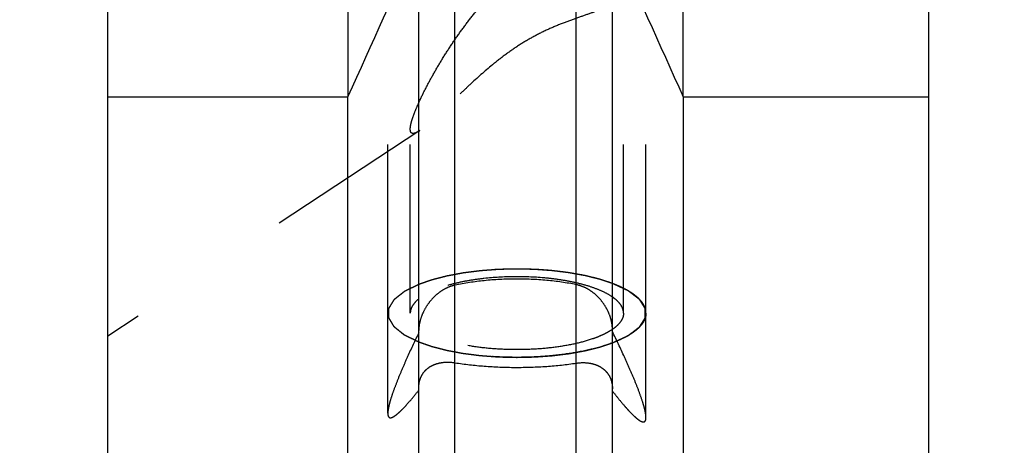
# Model space of a CAD drawing. Units: millimetres. Extents: x 0 to 594, y 0 to 420.
# Drawn here: x 322 to 341, y 178 to 186 of the extents above; entities that cross this region are included whole.
import ezdxf
from ezdxf.enums import TextEntityAlignment as Align

# ---------------------------------------------------------------- set-up
doc = ezdxf.new("R2010")
doc.units = ezdxf.units.MM
doc.header["$LTSCALE"] = 32.67
doc.linetypes.add('HIDDEN', pattern=[0.2, 0.1, -0.1])
doc.layers.get('0').update_dxf_attribs({"linetype": 'CONTINUOUS'})
for name, color, linetype in [('30526405_CL', 7, 'CONTINUOUS'), ('30526405_HL', 7, 'CONTINUOUS'), ('388882-000-00-ED1_CL', 7, 'CONTINUOUS')]:
    doc.layers.add(name, color=color, linetype=linetype)
doc.styles.get("Standard").update_dxf_attribs({"font": 'TXT.SHX', "width": 0.7})
doc.dimstyles.new('DIMSTYLE_2', dxfattribs={"dimtxt": 3.5, "dimasz": 3.5, "dimexe": 0.18, "dimexo": 0.0625, "dimgap": 0.09, "dimtad": 1, "dimdec": 3, "dimdsep": 46, "dimtxsty": 'STANDARD', "dimblk": '_FILLED', "dimblk1": '_FILLED', "dimblk2": '_FILLED', "dimcen": 0.09, "dimclrt": 2, "dimadec": 0, "dimazin": 0, "dimtp": 0.1, "dimtm": 0.1, "dimtfac": 1, "dimtdec": 3, "dimtofl": 0, "dimtmove": 0, "dimatfit": 3, "dimldrblk": '_FILLED', "dimfxl": 1, "dimtolj": 1, "dimarcsym": 0})
doc.dimstyles.get("Standard").update_dxf_attribs({"dimtxt": 3.5, "dimasz": 3.5, "dimexe": 0.18, "dimexo": 0.0625, "dimgap": 0.09, "dimtad": 1, "dimdec": 3, "dimdsep": 46, "dimtxsty": 'STANDARD', "dimblk": '_FILLED', "dimblk1": '_FILLED', "dimblk2": '_FILLED', "dimcen": 0.09, "dimclrt": 2, "dimadec": 0, "dimazin": 0, "dimtol": 1, "dimtp": 0.005, "dimtm": 0.005, "dimtfac": 1, "dimtdec": 3, "dimtofl": 0, "dimtmove": 0, "dimatfit": 3, "dimldrblk": '_FILLED', "dimfxl": 1, "dimtolj": 1, "dimarcsym": 0})

# ---------------------------------------------------------------- blocks, each defined once
blk = doc.blocks.new('_FILLED')
at = {"color": 0, "linetype": 'BYBLOCK'}
blk.add_solid([(0, 0), (-1, 0.125), (-1, -0.125)], dxfattribs=at)
blk = doc.blocks.new('*D1')
at = {"color": 3, "linetype": 'CONTINUOUS'}
for p, q in [((354.652, 222.9), (354.652, 156.4)), ((364.652, 222.9), (364.652, 156.4)), ((359.652, 157.9), (312.843, 157.9)), ((354.652, 157.9), (359.652, 157.9)), ((364.652, 157.9), (359.652, 157.9))]:
    blk.add_line(p, q, dxfattribs=at)
at = {"color": 3, "linetype": 'CONTINUOUS', "xscale": 3.5, "yscale": 3.5, "zscale": 3.5, "rotation": 180}
blk.add_blockref('_FILLED', (354.652, 157.9), dxfattribs=at)
at = {"color": 3, "linetype": 'CONTINUOUS', "xscale": 3.5, "yscale": 3.5, "zscale": 3.5}
blk.add_blockref('_FILLED', (364.652, 157.9), dxfattribs=at)
at = {"color": 2, "linetype": 'CONTINUOUS'}
for s, width, p in [('10', 0.678571, (343.759, 158.775)), ('VERSTELLWEG', 0.80303, (343.759, 152.65))]:
    blk.add_text(s, height=3.5, dxfattribs=dict(at, width=width)).set_placement(p, align=Align.RIGHT)

msp = doc.modelspace()

# ---------------------------------------------------------------- linework, layer by layer
at = {"layer": '30526405_CL', "color": 7, "linetype": 'CONTINUOUS'}
for p, q in [((323.3516, 174.1495), (323.3516, 271.6495)), ((339.2516, 174.1495), (339.2516, 271.6495)), ((329.3766, 176.5269), (329.3766, 187.6007)), ((333.1266, 176.5269), (333.1266, 187.6007)), ((323.3516, 184.4735), (328.004, 184.4735)), ((328.004, 174.1495), (328.004, 184.4735)), ((334.4992, 184.4735), (339.2516, 184.4735)), ((334.4992, 184.4735), (334.4992, 174.1495))]:
    msp.add_line(p, q, dxfattribs=at)
at = {"layer": '30526405_CL', "color": 9, "linetype": 'CONTINUOUS'}
for p, q in [((330.0766, 177.2745), (330.0766, 210.0495)), ((332.4266, 177.2745), (332.4266, 210.0495))]:
    msp.add_line(p, q, dxfattribs=at)
at = {"layer": '30526405_CL', "color": 7, "linetype": 'CONTINUOUS'}
for centre, start, end in [((80.5562, 297.134), 335.520704, 336.228382), ((581.947, 297.134), 203.771618, 204.479296)]:
    msp.add_arc(centre, 271.8875, start, end, dxfattribs=at)
at = {"layer": '30526405_HL', "color": 6, "linetype": 'HIDDEN'}
for p, q in [((333.3416, 180.2845), (333.3416, 217.7312)), ((328.7766, 180.2845), (328.7766, 198.4205)), ((333.7766, 180.2845), (333.7766, 198.4205)), ((328.004, 192.8995), (328.004, 184.4735)), ((334.4992, 184.4735), (334.4992, 192.8995)), ((329.2116, 180.2845), (329.2116, 183.8467)), ((329.3989, 183.8202), (323.352, 179.8415)), ((328.7766, 178.347), (328.7766, 180.2845)), ((333.7766, 178.2656), (333.7766, 180.2845))]:
    msp.add_line(p, q, dxfattribs=at)
msp.add_arc((328.9923, 184.4356), 0.7375, 301.40223, 303.34981, dxfattribs=at)
for points, knots in [([(329.3766, 184.3593), (329.4159, 184.4465), (329.5026, 184.6246), (329.6466, 184.8927), (329.8066, 185.1667), (329.9801, 185.4414), (330.1662, 185.7131), (330.3648, 185.9785), (330.5772, 186.2343), (330.805, 186.4761), (331.0503, 186.6976), (331.3151, 186.8904), (331.599, 187.0427), (331.896, 187.1426), (332.1934, 187.1833), (332.4752, 187.1686), (332.7281, 187.1106), (332.8811, 187.0481), (332.9503, 187.0125)], [0, 0, 0, 0, 0.0581774, 0.1204066, 0.1850276, 0.2510626, 0.3179128, 0.3851889, 0.4526141, 0.5199582, 0.5869807, 0.6533642, 0.7186339, 0.7820955, 0.8428739, 0.90004, 0.9526966, 1, 1, 1, 1]), ([(332.9503, 186.1851), (332.8803, 186.1549), (332.7264, 186.0969), (332.4777, 186.0119), (332.2022, 185.9142), (331.9117, 185.7962), (331.6203, 185.654), (331.3398, 185.4896), (331.0765, 185.3092), (330.7566, 185.0611), (330.4653, 184.8027), (330.1953, 184.5468), (330.0102, 184.3674), (329.8376, 184.2), (329.6785, 184.0494), (329.5539, 183.9383), (329.4618, 183.8644), (329.4186, 183.8332), (329.3977, 183.8195)], [0, 0, 0, 0, 0.0528877, 0.1140843, 0.1823869, 0.2557516, 0.3315129, 0.407195, 0.4812161, 0.5528553, 0.6880061, 0.7511829, 0.8110092, 0.8669224, 0.9180485, 0.9630577, 0.9826876, 1, 1, 1, 1]), ([(329.2116, 183.8467), (329.2116, 183.8607), (329.2142, 183.8914), (329.2232, 183.941), (329.2375, 183.9976), (329.2647, 184.0858), (329.3103, 184.2078), (329.353, 184.307), (329.3766, 184.3593)], [0, 0, 0, 0, 0.0772953, 0.1704807, 0.2789026, 0.4013209, 0.6819334, 1, 1, 1, 1]), ([(329.3766, 183.8061), (329.365, 183.799), (329.343, 183.7866), (329.3111, 183.7723), (329.2826, 183.7643), (329.2576, 183.7633), (329.2361, 183.7714), (329.221, 183.7895), (329.2129, 183.8157), (329.2116, 183.8356), (329.2116, 183.8467)], [0, 0, 0, 0, 0.1762902, 0.3279436, 0.4546264, 0.5588187, 0.6490373, 0.7418337, 0.8550793, 1, 1, 1, 1]), ([(333.7766, 180.2845), (333.7766, 180.3127), (333.7679, 180.3714), (333.7299, 180.4561), (333.6683, 180.5381), (333.5841, 180.617), (333.4783, 180.6924), (333.3516, 180.7638), (333.2052, 180.8307), (332.977, 180.916), (332.6519, 181.0049), (332.2235, 181.0816), (331.7592, 181.1289), (331.2766, 181.1449), (330.794, 181.1289), (330.3297, 181.0816), (329.9013, 181.0049), (329.5762, 180.916), (329.348, 180.8307), (329.2016, 180.7638), (329.075, 180.6924), (328.9691, 180.617), (328.885, 180.5381), (328.8234, 180.4561), (328.7854, 180.3714), (328.7766, 180.3127), (328.7766, 180.2845)], [0, 0, 0, 0, 0.0151498, 0.0313376, 0.0493896, 0.0698478, 0.0930096, 0.1189932, 0.1477895, 0.1792985, 0.2497029, 0.3283196, 0.4126834, 0.5, 0.5873166, 0.6716804, 0.7502971, 0.8207015, 0.8522105, 0.8810068, 0.9069904, 0.9301522, 0.9506104, 0.9686624, 0.9848502, 1, 1, 1, 1]), ([(331.2766, 181.1395), (331.232, 181.1384), (331.1652, 181.1368), (331.076, 181.1346), (331.0203, 181.1332), (330.9758, 181.1322), (330.9479, 181.1314), (330.9256, 181.131), (330.9036, 181.1296), (330.8655, 181.1266), (330.8109, 181.1226), (330.7454, 181.1177), (330.6799, 181.1129), (330.6308, 181.1092), (330.5981, 181.1067), (330.5817, 181.1056), (330.5654, 181.1042), (330.5447, 181.1013), (330.5184, 181.0981), (330.4766, 181.0927), (330.4243, 181.086), (330.372, 181.0793), (330.3301, 181.074), (330.2987, 181.0699), (330.2725, 181.0666), (330.2517, 181.0639), (330.2356, 181.0621), (330.2213, 181.0591), (330.2016, 181.0555), (330.1771, 181.0509), (330.1477, 181.0454), (330.1085, 181.038), (330.0595, 181.0289), (330.0105, 181.0197), (329.9713, 181.0124), (329.9469, 181.0077), (329.9297, 181.0046), (329.92, 181.0027), (329.911, 181.0002), (329.8995, 180.9973), (329.8721, 180.9902), (329.831, 180.9796), (329.7761, 180.9655), (329.7304, 180.9537), (329.6939, 180.9443), (329.671, 180.9384), (329.6527, 180.9337), (329.6414, 180.9307), (329.632, 180.9285), (329.6239, 180.9258), (329.6101, 180.9209), (329.5902, 180.9141), (329.5586, 180.9031), (329.5189, 180.8894), (329.4555, 180.8675), (329.4079, 180.851), (329.3762, 180.84)], [0, 0, 0, 0, 0.0625, 0.09375, 0.125, 0.140625, 0.15625, 0.1640625, 0.171875, 0.1875, 0.21875, 0.25, 0.28125, 0.3125, 0.3203125, 0.328125, 0.3359375, 0.34375, 0.359375, 0.375, 0.40625, 0.4375, 0.453125, 0.46875, 0.484375, 0.4921875, 0.5, 0.5078125, 0.515625, 0.53125, 0.546875, 0.5625, 0.59375, 0.625, 0.640625, 0.65625, 0.6640625, 0.6679688, 0.671875, 0.6796875, 0.6875, 0.71875, 0.75, 0.78125, 0.796875, 0.8125, 0.8203125, 0.828125, 0.8320312, 0.8359375, 0.84375, 0.859375, 0.875, 0.90625, 0.9375, 1, 1, 1, 1]), ([(333.1267, 180.5982), (333.0795, 180.6308), (332.9712, 180.6922), (332.7876, 180.7693), (332.5738, 180.837), (332.3342, 180.8938), (332.0734, 180.9386), (331.6993, 180.9816), (331.2182, 180.9996), (330.7393, 180.9723), (330.3717, 180.9219), (330.1189, 180.8721), (329.8893, 180.8108), (329.6873, 180.739), (329.5168, 180.6584), (329.4184, 180.5947), (329.3766, 180.5611)], [0, 0, 0, 0, 0.0443056, 0.0956034, 0.1534383, 0.2170444, 0.2854368, 0.3574739, 0.5073642, 0.6561631, 0.7268658, 0.7934446, 0.8548151, 0.9100728, 0.9585642, 1, 1, 1, 1]), ([(333.1268, 180.8595), (333.0961, 180.8696), (333.0501, 180.8847), (332.9888, 180.9048), (332.9505, 180.9174), (332.9198, 180.9275), (332.9006, 180.9338), (332.8873, 180.9382), (332.8794, 180.9407), (332.8704, 180.9428), (332.8594, 180.9456), (332.8417, 180.9499), (332.8197, 180.9554), (332.7844, 180.9641), (332.7403, 180.9751), (332.6873, 180.9882), (332.6476, 180.998), (332.6212, 181.0046), (332.6101, 181.0073), (332.6014, 181.0096), (332.5919, 181.0114), (332.575, 181.0144), (332.5509, 181.0188), (332.5124, 181.0258), (332.4643, 181.0345), (332.4065, 181.045), (332.3583, 181.0537), (332.3247, 181.0599), (332.3053, 181.0633), (332.2912, 181.0662), (332.2755, 181.0678), (332.2551, 181.0705), (332.2294, 181.0736), (332.1987, 181.0774), (332.1577, 181.0825), (332.1065, 181.0889), (332.0553, 181.0952), (332.0143, 181.1003), (331.9887, 181.1034), (331.9682, 181.1061), (331.9475, 181.1079), (331.9111, 181.1104), (331.8591, 181.1142), (331.7968, 181.1188), (331.7344, 181.1233), (331.6876, 181.1267), (331.6565, 181.129), (331.6434, 181.1299), (331.6331, 181.1308), (331.6222, 181.1311), (331.6028, 181.1316), (331.5752, 181.1323), (331.5309, 181.1333), (331.4757, 181.1347), (331.3872, 181.1368), (331.3209, 181.1384), (331.2766, 181.1395)], [0, 0, 0, 0, 0.0625, 0.09375, 0.125, 0.140625, 0.15625, 0.1640625, 0.1679688, 0.171875, 0.1796875, 0.1875, 0.203125, 0.21875, 0.25, 0.28125, 0.3125, 0.3203125, 0.328125, 0.3320312, 0.3359375, 0.34375, 0.359375, 0.375, 0.40625, 0.4375, 0.46875, 0.484375, 0.4921875, 0.5, 0.5078125, 0.515625, 0.53125, 0.546875, 0.5625, 0.59375, 0.625, 0.640625, 0.65625, 0.6640625, 0.671875, 0.6875, 0.71875, 0.75, 0.78125, 0.8125, 0.8203125, 0.828125, 0.8320312, 0.8359375, 0.84375, 0.859375, 0.875, 0.90625, 0.9375, 1, 1, 1, 1]), ([(329.3762, 180.84), (329.3556, 180.8299), (329.3142, 180.8095), (329.2625, 180.7841), (329.2211, 180.7638), (329.1901, 180.7485), (329.1643, 180.7358), (329.1436, 180.7256), (329.1281, 180.718), (329.1152, 180.7117), (329.1048, 180.7066), (329.0985, 180.7034), (329.0929, 180.7009), (329.0895, 180.698), (329.083, 180.693), (329.0739, 180.6857), (329.063, 180.677), (329.0484, 180.6655), (329.0228, 180.6452), (328.9937, 180.6221), (328.9645, 180.5989), (328.9463, 180.5845), (328.9317, 180.5729), (328.9207, 180.5642), (328.9116, 180.557), (328.9043, 180.5512), (328.8997, 180.5476), (328.8962, 180.5447), (328.8922, 180.5418), (328.8903, 180.5379), (328.8874, 180.5333), (328.8837, 180.5271), (328.879, 180.5194), (328.8715, 180.5071), (328.8621, 180.4917), (328.8472, 180.467), (328.8322, 180.4423), (328.8191, 180.4207), (328.8116, 180.4084), (328.806, 180.3991), (328.8004, 180.3899), (328.7957, 180.3822), (328.7924, 180.3768), (328.7908, 180.3741), (328.7898, 180.3725), (328.79, 180.3709), (328.7899, 180.369), (328.7899, 180.3658), (328.7899, 180.3603), (328.7898, 180.3524), (328.7898, 180.3398), (328.7897, 180.3241), (328.7895, 180.3052), (328.7894, 180.2863), (328.7893, 180.2674), (328.7892, 180.2485), (328.7891, 180.2327), (328.789, 180.2201), (328.789, 180.2122), (328.7889, 180.2067), (328.7889, 180.2036), (328.789, 180.2016), (328.7887, 180.2), (328.7897, 180.1985), (328.7913, 180.1958), (328.7945, 180.1904), (328.7991, 180.1827), (328.8046, 180.1734), (328.8101, 180.1641), (328.8174, 180.1518), (328.8303, 180.1302), (328.8449, 180.1055), (328.8596, 180.0808), (328.8688, 180.0653), (328.8761, 180.053), (328.8807, 180.0453), (328.8843, 180.0391), (328.8872, 180.0345), (328.889, 180.0306), (328.893, 180.0277), (328.8965, 180.0248), (328.9011, 180.0212), (328.9083, 180.0154), (328.9173, 180.0081), (328.9281, 179.9995), (328.9426, 179.9879), (328.9606, 179.9734), (328.9895, 179.9502), (329.0184, 179.927), (329.0437, 179.9067), (329.0581, 179.8951), (329.0689, 179.8864), (329.0779, 179.8792), (329.0843, 179.8741), (329.0878, 179.8712), (329.0935, 179.8687), (329.0998, 179.8654), (329.1105, 179.8602), (329.1236, 179.8537), (329.1394, 179.8459), (329.1604, 179.8355), (329.1867, 179.8225), (329.2183, 179.8069), (329.2604, 179.7861), (329.3131, 179.7601), (329.3552, 179.7393), (329.3762, 179.7289)], [0, 0, 0, 0, 0.03125, 0.0625, 0.078125, 0.09375, 0.109375, 0.1171875, 0.125, 0.1328125, 0.1367188, 0.140625, 0.1425781, 0.1445312, 0.1484375, 0.15625, 0.1640625, 0.171875, 0.1875, 0.21875, 0.234375, 0.25, 0.2578125, 0.265625, 0.2734375, 0.2773438, 0.28125, 0.2832031, 0.2851562, 0.2890625, 0.2929688, 0.296875, 0.3046875, 0.3125, 0.328125, 0.34375, 0.375, 0.390625, 0.3984375, 0.40625, 0.4140625, 0.421875, 0.4257812, 0.4277344, 0.4287109, 0.4296875, 0.4316406, 0.4335938, 0.4375, 0.4453125, 0.453125, 0.46875, 0.484375, 0.5, 0.515625, 0.53125, 0.546875, 0.5546875, 0.5625, 0.5664062, 0.5683594, 0.5703125, 0.5712891, 0.5722656, 0.5742188, 0.578125, 0.5859375, 0.59375, 0.6015625, 0.609375, 0.625, 0.65625, 0.671875, 0.6875, 0.6953125, 0.703125, 0.7070312, 0.7109375, 0.7148438, 0.7167969, 0.71875, 0.7226562, 0.7265625, 0.734375, 0.7421875, 0.75, 0.765625, 0.78125, 0.8125, 0.828125, 0.8359375, 0.84375, 0.8515625, 0.8554688, 0.8574219, 0.859375, 0.8632812, 0.8671875, 0.875, 0.8828125, 0.890625, 0.90625, 0.921875, 0.9375, 0.96875, 1, 1, 1, 1]), ([(330.0766, 180.8257), (330.0303, 180.8159), (329.9391, 180.7864), (329.8123, 180.7174), (329.6969, 180.6272), (329.5946, 180.5186), (329.507, 180.3938), (329.437, 180.2547), (329.3894, 180.1059), (329.3766, 180.002), (329.3766, 179.9508)], [0, 0, 0, 0, 0.1184958, 0.238228, 0.3597509, 0.4836362, 0.6104179, 0.7402595, 0.8718176, 1, 1, 1, 1]), ([(332.4266, 180.836), (332.2378, 180.874), (331.8459, 180.9294), (331.2487, 180.955), (330.6532, 180.9242), (330.2637, 180.8654), (330.0766, 180.8257)], [0, 0, 0, 0, 0.2444345, 0.5011873, 0.757335, 1, 1, 1, 1]), ([(333.1266, 179.9721), (333.1266, 180.0226), (333.1141, 180.1252), (333.0671, 180.2725), (332.9975, 180.4102), (332.9099, 180.534), (332.8073, 180.6416), (332.6915, 180.7306), (332.5643, 180.7982), (332.4729, 180.8267), (332.4266, 180.836)], [0, 0, 0, 0, 0.1272645, 0.2580957, 0.3877099, 0.5146186, 0.638828, 0.760779, 0.8809947, 1, 1, 1, 1]), ([(333.1268, 179.7094), (333.1493, 179.7199), (333.1944, 179.7409), (333.2508, 179.7672), (333.2958, 179.7882), (333.3297, 179.804), (333.3578, 179.8171), (333.3804, 179.8276), (333.3973, 179.8355), (333.4113, 179.8421), (333.4227, 179.8473), (333.4295, 179.8507), (333.4356, 179.8532), (333.4384, 179.8555), (333.4414, 179.8577), (333.4472, 179.8621), (333.4561, 179.8688), (333.4678, 179.8777), (333.4835, 179.8896), (333.5109, 179.9104), (333.5422, 179.9342), (333.5735, 179.9579), (333.5931, 179.9728), (333.6087, 179.9847), (333.6205, 179.9936), (333.6303, 180.001), (333.6381, 180.007), (333.643, 180.0107), (333.6469, 180.0136), (333.6511, 180.0166), (333.6532, 180.0207), (333.6564, 180.0255), (333.6604, 180.032), (333.6656, 180.0401), (333.6737, 180.0531), (333.6839, 180.0692), (333.7002, 180.0951), (333.7166, 180.1211), (333.7309, 180.1437), (333.739, 180.1567), (333.7451, 180.1664), (333.7513, 180.1761), (333.7563, 180.1842), (333.76, 180.1899), (333.7617, 180.1927), (333.7628, 180.1943), (333.7625, 180.196), (333.7627, 180.198), (333.7626, 180.2012), (333.7627, 180.2053), (333.7627, 180.2102), (333.7627, 180.2167), (333.7627, 180.2281), (333.7628, 180.2444), (333.7629, 180.264), (333.7629, 180.2835), (333.763, 180.3031), (333.7631, 180.3226), (333.7631, 180.3389), (333.7631, 180.3503), (333.7632, 180.3568), (333.7632, 180.3617), (333.7632, 180.3658), (333.7632, 180.3691), (333.7631, 180.3711), (333.7634, 180.3727), (333.7623, 180.3743), (333.7606, 180.3771), (333.7571, 180.3827), (333.7522, 180.3907), (333.7463, 180.4002), (333.7404, 180.4098), (333.7325, 180.4225), (333.7187, 180.4449), (333.703, 180.4704), (333.6872, 180.4959), (333.6773, 180.5118), (333.6695, 180.5246), (333.6645, 180.5325), (333.6606, 180.5389), (333.6575, 180.5437), (333.6556, 180.5477), (333.6512, 180.5507), (333.6474, 180.5537), (333.6424, 180.5575), (333.6345, 180.5636), (333.6247, 180.5711), (333.6128, 180.5802), (333.5971, 180.5923), (333.5773, 180.6074), (333.5458, 180.6316), (333.5142, 180.6558), (333.4866, 180.677), (333.4708, 180.6891), (333.459, 180.6982), (333.4501, 180.705), (333.4442, 180.7095), (333.4412, 180.7118), (333.4384, 180.7141), (333.4322, 180.7167), (333.4253, 180.72), (333.4139, 180.7253), (333.3997, 180.732), (333.3826, 180.7399), (333.3599, 180.7506), (333.3315, 180.7639), (333.2974, 180.7798), (333.2519, 180.8011), (333.195, 180.8276), (333.1495, 180.8489), (333.1268, 180.8595)], [0, 0, 0, 0, 0.03125, 0.0625, 0.078125, 0.09375, 0.109375, 0.1171875, 0.125, 0.1328125, 0.1367188, 0.140625, 0.1425781, 0.1445312, 0.1464844, 0.1484375, 0.15625, 0.1640625, 0.171875, 0.1875, 0.21875, 0.234375, 0.25, 0.2578125, 0.265625, 0.2734375, 0.2773438, 0.28125, 0.2832031, 0.2851562, 0.2890625, 0.2929688, 0.296875, 0.3046875, 0.3125, 0.328125, 0.34375, 0.375, 0.390625, 0.3984375, 0.40625, 0.4140625, 0.421875, 0.4257812, 0.4277344, 0.4287109, 0.4296875, 0.4316406, 0.4335938, 0.4375, 0.4414062, 0.4453125, 0.453125, 0.46875, 0.484375, 0.5, 0.515625, 0.53125, 0.546875, 0.5546875, 0.5585938, 0.5625, 0.5664062, 0.5683594, 0.5703125, 0.5712891, 0.5722656, 0.5742188, 0.578125, 0.5859375, 0.59375, 0.6015625, 0.609375, 0.625, 0.65625, 0.671875, 0.6875, 0.6953125, 0.703125, 0.7070312, 0.7109375, 0.7148438, 0.7167969, 0.71875, 0.7226562, 0.7265625, 0.734375, 0.7421875, 0.75, 0.765625, 0.78125, 0.8125, 0.828125, 0.8359375, 0.84375, 0.8515625, 0.8535156, 0.8554688, 0.8574219, 0.859375, 0.8632812, 0.8671875, 0.875, 0.8828125, 0.890625, 0.90625, 0.921875, 0.9375, 0.96875, 1, 1, 1, 1]), ([(333.3416, 180.2845), (333.3416, 180.3119), (333.3314, 180.3696), (333.2878, 180.4515), (333.2181, 180.5296), (333.1595, 180.5756), (333.1267, 180.5982)], [0, 0, 0, 0, 0.2085046, 0.4362285, 0.6973528, 1, 1, 1, 1]), ([(329.3766, 180.5611), (329.3512, 180.5406), (329.3057, 180.4991), (329.2523, 180.4299), (329.2192, 180.3581), (329.2116, 180.3084), (329.2116, 180.2845)], [0, 0, 0, 0, 0.2943345, 0.5531566, 0.7843159, 1, 1, 1, 1]), ([(333.7766, 180.2845), (333.7766, 180.2562), (333.7679, 180.1976), (333.7299, 180.1128), (333.6683, 180.0308), (333.5841, 179.9519), (333.4783, 179.8765), (333.3516, 179.8051), (333.2052, 179.7383), (332.977, 179.6529), (332.6519, 179.564), (332.2235, 179.4873), (331.7592, 179.44), (331.2766, 179.424), (330.794, 179.44), (330.3297, 179.4873), (329.9013, 179.564), (329.5762, 179.6529), (329.348, 179.7383), (329.2016, 179.8051), (329.075, 179.8765), (328.9691, 179.9519), (328.885, 180.0308), (328.8234, 180.1128), (328.7854, 180.1976), (328.7766, 180.2562), (328.7766, 180.2845)], [0, 0, 0, 0, 0.0151498, 0.0313376, 0.0493896, 0.0698478, 0.0930096, 0.1189932, 0.1477895, 0.1792985, 0.2497029, 0.3283196, 0.4126834, 0.5, 0.5873166, 0.6716804, 0.7502971, 0.8207015, 0.8522105, 0.8810068, 0.9069904, 0.9301522, 0.9506104, 0.9686624, 0.9848502, 1, 1, 1, 1]), ([(333.3416, 180.2845), (333.3416, 180.2611), (333.3344, 180.2127), (333.303, 180.1427), (333.2521, 180.0749), (333.1826, 180.0098), (333.0952, 179.9475), (332.9906, 179.8885), (332.8697, 179.8333), (332.6811, 179.7628), (332.4126, 179.6894), (332.0588, 179.626), (331.6752, 179.5869), (331.2766, 179.5737), (330.878, 179.5869), (330.4945, 179.626), (330.1406, 179.6894), (329.8721, 179.7628), (329.6836, 179.8333), (329.5627, 179.8885), (329.4581, 179.9475), (329.3706, 180.0098), (329.3011, 180.0749), (329.2502, 180.1427), (329.2188, 180.2127), (329.2116, 180.2611), (329.2116, 180.2845)], [0, 0, 0, 0, 0.0151498, 0.0313376, 0.0493896, 0.0698478, 0.0930096, 0.1189931, 0.1477896, 0.1792985, 0.2497029, 0.3283196, 0.4126834, 0.5, 0.5873166, 0.6716804, 0.7502971, 0.8207015, 0.8522104, 0.8810069, 0.9069904, 0.9301522, 0.9506104, 0.9686624, 0.9848502, 1, 1, 1, 1]), ([(329.3766, 179.906), (329.3023, 179.7525), (329.1947, 179.524), (329.061, 179.2215), (328.9713, 179.0067), (328.8938, 178.8059), (328.8403, 178.6495), (328.8079, 178.5367), (328.7907, 178.4646), (328.7798, 178.4024), (328.7766, 178.3641), (328.7766, 178.347)], [0, 0, 0, 0, 0.3051627, 0.4517352, 0.5916067, 0.7215136, 0.8367941, 0.8871221, 0.9315194, 0.9692931, 1, 1, 1, 1]), ([(333.7766, 178.2656), (333.7766, 178.2838), (333.7731, 178.3246), (333.761, 178.3911), (333.7419, 178.4683), (333.7062, 178.5895), (333.6476, 178.7571), (333.5631, 178.9719), (333.4659, 179.2009), (333.3219, 179.5222), (333.2063, 179.7646), (333.1266, 179.9273)], [0, 0, 0, 0, 0.0305125, 0.0683661, 0.1130465, 0.1637713, 0.2798757, 0.4103253, 0.5503084, 0.6965605, 1, 1, 1, 1]), ([(329.3762, 179.7289), (329.4076, 179.718), (329.4547, 179.7017), (329.5175, 179.6799), (329.5567, 179.6664), (329.5881, 179.6555), (329.6078, 179.6487), (329.6214, 179.6439), (329.6294, 179.6412), (329.6385, 179.639), (329.6496, 179.6361), (329.6674, 179.6315), (329.6896, 179.6257), (329.7252, 179.6165), (329.7698, 179.6049), (329.8231, 179.5911), (329.8632, 179.5807), (329.8899, 179.5738), (329.9011, 179.5709), (329.9098, 179.5685), (329.9194, 179.5666), (329.9366, 179.5634), (329.961, 179.5587), (330.0001, 179.5513), (330.049, 179.5421), (330.1076, 179.531), (330.1565, 179.5217), (330.1907, 179.5152), (330.2103, 179.5116), (330.2246, 179.5085), (330.2406, 179.5068), (330.2614, 179.504), (330.298, 179.4993), (330.3711, 179.4898), (330.4443, 179.4803), (330.5069, 179.4721), (330.5331, 179.4688), (330.5513, 179.4664), (330.5618, 179.4651), (330.5732, 179.4644), (330.5871, 179.4633), (330.6206, 179.4607), (330.6709, 179.4569), (330.7379, 179.4519), (330.8049, 179.4468), (330.8608, 179.4426), (330.8999, 179.4395), (330.9223, 179.438), (330.9448, 179.4377), (330.9729, 179.4369), (331.0179, 179.4358), (331.0742, 179.4344), (331.1641, 179.4322), (331.2316, 179.4305), (331.2766, 179.4294)], [0, 0, 0, 0, 0.0625, 0.09375, 0.125, 0.140625, 0.15625, 0.1640625, 0.1679688, 0.171875, 0.1796875, 0.1875, 0.203125, 0.21875, 0.25, 0.28125, 0.3125, 0.3203125, 0.328125, 0.3320312, 0.3359375, 0.34375, 0.359375, 0.375, 0.40625, 0.4375, 0.46875, 0.484375, 0.4921875, 0.5, 0.5078125, 0.515625, 0.53125, 0.5625, 0.625, 0.640625, 0.65625, 0.6640625, 0.6679688, 0.671875, 0.6796875, 0.6875, 0.71875, 0.75, 0.78125, 0.8125, 0.828125, 0.8359375, 0.84375, 0.859375, 0.875, 0.90625, 0.9375, 1, 1, 1, 1]), ([(331.2766, 179.4294), (331.319, 179.4304), (331.3826, 179.4319), (331.4675, 179.4339), (331.5205, 179.4351), (331.5629, 179.4361), (331.5894, 179.4368), (331.6106, 179.4371), (331.6319, 179.4384), (331.6693, 179.4412), (331.7226, 179.4449), (331.7866, 179.4495), (331.8506, 179.4541), (331.9039, 179.458), (331.9414, 179.4605), (331.9626, 179.4622), (331.9829, 179.4649), (332.0086, 179.468), (332.0496, 179.4731), (332.1009, 179.4794), (332.1522, 179.4857), (332.1932, 179.4908), (332.2239, 179.4946), (332.2496, 179.4977), (332.27, 179.5003), (332.2857, 179.5019), (332.2999, 179.5048), (332.3193, 179.5082), (332.3529, 179.5143), (332.4012, 179.523), (332.459, 179.5334), (332.5072, 179.5421), (332.5458, 179.5491), (332.5699, 179.5534), (332.5869, 179.5564), (332.5963, 179.5582), (332.6047, 179.5604), (332.6156, 179.5631), (332.6328, 179.5673), (332.6544, 179.5726), (332.6889, 179.5811), (332.7321, 179.5917), (332.7839, 179.6044), (332.8227, 179.614), (332.8486, 179.6203), (332.8593, 179.623), (332.8681, 179.625), (332.8762, 179.6276), (332.8902, 179.6322), (332.9103, 179.6387), (332.9423, 179.6492), (332.9824, 179.6623), (333.0466, 179.6832), (333.0947, 179.6989), (333.1268, 179.7094)], [0, 0, 0, 0, 0.0625, 0.09375, 0.125, 0.140625, 0.15625, 0.1640625, 0.171875, 0.1875, 0.21875, 0.25, 0.28125, 0.3125, 0.328125, 0.3359375, 0.34375, 0.359375, 0.375, 0.40625, 0.4375, 0.453125, 0.46875, 0.484375, 0.4921875, 0.5, 0.5078125, 0.515625, 0.53125, 0.5625, 0.59375, 0.625, 0.640625, 0.65625, 0.6640625, 0.6679688, 0.671875, 0.6796875, 0.6875, 0.703125, 0.71875, 0.75, 0.78125, 0.8125, 0.8203125, 0.828125, 0.8320312, 0.8359375, 0.84375, 0.859375, 0.875, 0.90625, 0.9375, 1, 1, 1, 1]), ([(329.3766, 178.8393), (329.3766, 178.886), (329.3866, 178.9746), (329.4345, 179.0926), (329.5067, 179.185), (329.5967, 179.2538), (329.7008, 179.302), (329.8609, 179.3418), (329.9906, 179.3395), (330.0766, 179.3255)], [0, 0, 0, 0, 0.1428183, 0.2691051, 0.3848214, 0.4973831, 0.6123295, 0.7332805, 1, 1, 1, 1]), ([(330.0766, 179.3255), (330.2644, 179.295), (330.6545, 179.251), (331.2488, 179.2284), (331.8447, 179.2472), (332.2371, 179.2885), (332.4266, 179.3176)], [0, 0, 0, 0, 0.2420683, 0.4987173, 0.7560228, 1, 1, 1, 1]), ([(332.4266, 179.3176), (332.513, 179.3309), (332.6432, 179.3318), (332.8035, 179.2898), (332.9079, 179.2397), (332.9978, 179.1689), (333.0695, 179.075), (333.1167, 178.9565), (333.1266, 178.8682), (333.1266, 178.8218)], [0, 0, 0, 0, 0.2661283, 0.3873773, 0.5029114, 0.6162362, 0.7326084, 0.8587997, 1, 1, 1, 1]), ([(328.7766, 178.347), (328.7766, 178.3338), (328.7777, 178.3151), (328.7839, 178.2928), (328.7899, 178.2803), (328.7978, 178.2707), (328.8108, 178.2619), (328.8276, 178.2597), (328.8449, 178.2626), (328.866, 178.2694), (328.8949, 178.2844), (328.9318, 178.3097), (328.9722, 178.3425), (329.0157, 178.382), (329.0797, 178.4452), (329.1641, 178.5368), (329.269, 178.66), (329.3401, 178.7483), (329.3766, 178.7946)], [0, 0, 0, 0, 0.0446624, 0.0624727, 0.0777813, 0.09127, 0.1038647, 0.1301756, 0.1456323, 0.1631165, 0.2046818, 0.2551311, 0.3139204, 0.3802952, 0.4534785, 0.6174199, 0.8008504, 1, 1, 1, 1]), ([(333.1266, 178.7771), (333.1658, 178.7265), (333.2421, 178.63), (333.3385, 178.5143), (333.4128, 178.4301), (333.465, 178.3734), (333.515, 178.3224), (333.5621, 178.2777), (333.6061, 178.2401), (333.6463, 178.2105), (333.6779, 178.1923), (333.7011, 178.1833), (333.7199, 178.1787), (333.7383, 178.1791), (333.7531, 178.1872), (333.7619, 178.1966), (333.7686, 178.2092), (333.7754, 178.2323), (333.7766, 178.2518), (333.7766, 178.2656)], [0, 0, 0, 0, 0.1978526, 0.3808807, 0.4657381, 0.545424, 0.6192853, 0.6865795, 0.7464906, 0.7981842, 0.8409614, 0.8589489, 0.8747676, 0.9010793, 0.9131892, 0.9259226, 0.9403231, 0.9571759, 1, 1, 1, 1])]:
    msp.add_open_spline(points, degree=3, knots=knots, dxfattribs=at)

# ---------------------------------------------------------------- dimensions: what is measured, and where the dimension line sits
at = {"color": 3, "linetype": 'CONTINUOUS'}
dim = msp.add_linear_dim(base=(364.6516, 157.8995), p1=(354.6516, 222.8995), p2=(364.6516, 222.8995), text='<>\\PVERSTELLWEG', dimstyle='DIMSTYLE_2', dxfattribs=at)
dim.commit()
dim.dimension.update_dxf_attribs({"geometry": '*D1', "text_midpoint": (310.4675, 157.462), "dimtype": 160})

# ---------------------------------------------------------------- leaders
at = {"layer": '388882-000-00-ED1_CL', "color": 3, "linetype": 'CONTINUOUS'}
msp.add_leader([(347.9516, 219.678), (310.1895, 172.6744)], dimstyle='STANDARD', override={"dimtad": 0, "dimldrblk": 'DOT'}, dxfattribs=at)

doc.saveas('drawing.dxf')
